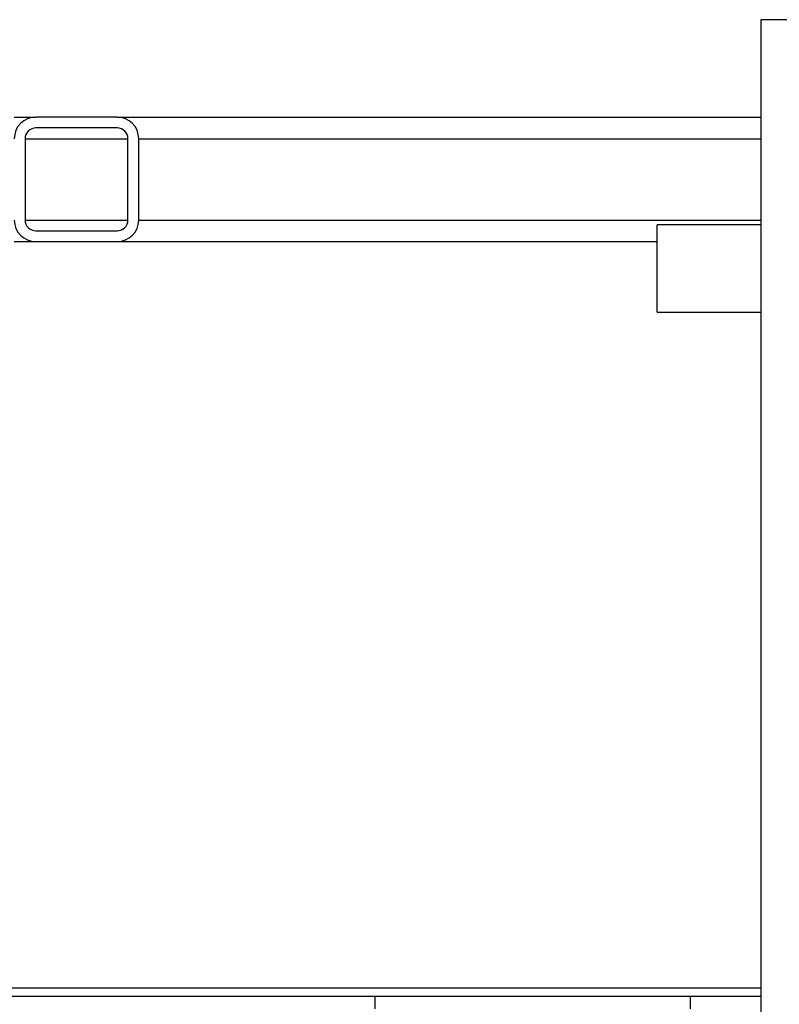
# Model space of a CAD drawing. Units: millimetres. Extents: x -4009 to -3477, y -5711 to -5329.
# Drawn here: x -3943 to -3931, y -5549 to -5533 of the extents above; entities that cross this region are included whole.
import ezdxf

# ---------------------------------------------------------------- set-up
doc = ezdxf.new("R2010")
doc.units = ezdxf.units.MM

msp = doc.modelspace()

# ---------------------------------------------------------------- linework, layer by layer
at = {"color": 7, "linetype": 'Continuous', "lineweight": 25}
for p, q in [((-3931.33692, -5532.89722), (-3931.33692, -5568.89722)), ((-3906.67026, -5532.89722), (-3931.33692, -5532.89722)), ((-3943.33692, -5534.46389), (-3942.99026, -5534.46389)), ((-3941.68359, -5534.46389), (-3942.99026, -5534.46389)), ((-3941.68359, -5534.46389), (-3931.33692, -5534.46389)), ((-3941.68359, -5534.63722), (-3942.99026, -5534.63722)), ((-3943.16359, -5534.81055), (-3943.16359, -5536.11722)), ((-3941.51026, -5536.11722), (-3941.51026, -5534.81055)), ((-3941.33692, -5536.11722), (-3941.33692, -5534.81055)), ((-3942.99026, -5536.29056), (-3941.68359, -5536.29056)), ((-3931.33692, -5536.19722), (-3933.00359, -5536.19722)), ((-3933.00359, -5536.89722), (-3933.00359, -5536.19722)), ((-3943.33692, -5536.46389), (-3942.99026, -5536.46389)), ((-3942.99026, -5536.46389), (-3941.68359, -5536.46389)), ((-3941.68359, -5536.46389), (-3933.00359, -5536.46389)), ((-3933.00359, -5537.59722), (-3933.00359, -5536.89722)), ((-3933.00359, -5537.59722), (-3931.33692, -5537.59722)), ((-3931.33692, -5548.59722), (-3946.33692, -5548.59722)), ((-3937.54026, -5548.59722), (-3937.54026, -5548.79722)), ((-3932.46693, -5548.79722), (-3932.46693, -5548.59722))]:
    msp.add_line(p, q, dxfattribs=at)
at = {"color": 8, "linetype": 'Continuous', "lineweight": 25}
for p, q in [((-3943.16359, -5534.81055), (-3941.51026, -5534.81055)), ((-3941.33692, -5534.81055), (-3931.33692, -5534.81055)), ((-3943.16359, -5536.11722), (-3941.51026, -5536.11722)), ((-3941.33692, -5536.11722), (-3931.33692, -5536.11722)), ((-3931.33692, -5548.46389), (-3946.33692, -5548.46389))]:
    msp.add_line(p, q, dxfattribs=at)
at = {"color": 7, "linetype": 'Continuous', "lineweight": 25}
for centre, radius, start, end in [((-3942.99026, -5534.81055), 0.34667, 90, 180), ((-3941.68359, -5534.81055), 0.34667, 0, 90), ((-3942.99026, -5534.81055), 0.17333, 90, 180), ((-3941.68359, -5534.81055), 0.17333, 0, 90), ((-3942.99026, -5536.11722), 0.34667, 180, 270), ((-3942.99026, -5536.11722), 0.17333, 180, 270), ((-3941.68359, -5536.11722), 0.34667, 270, 0), ((-3941.68359, -5536.11722), 0.17333, 270, 0)]:
    msp.add_arc(centre, radius, start, end, dxfattribs=at)

doc.saveas('drawing.dxf')
